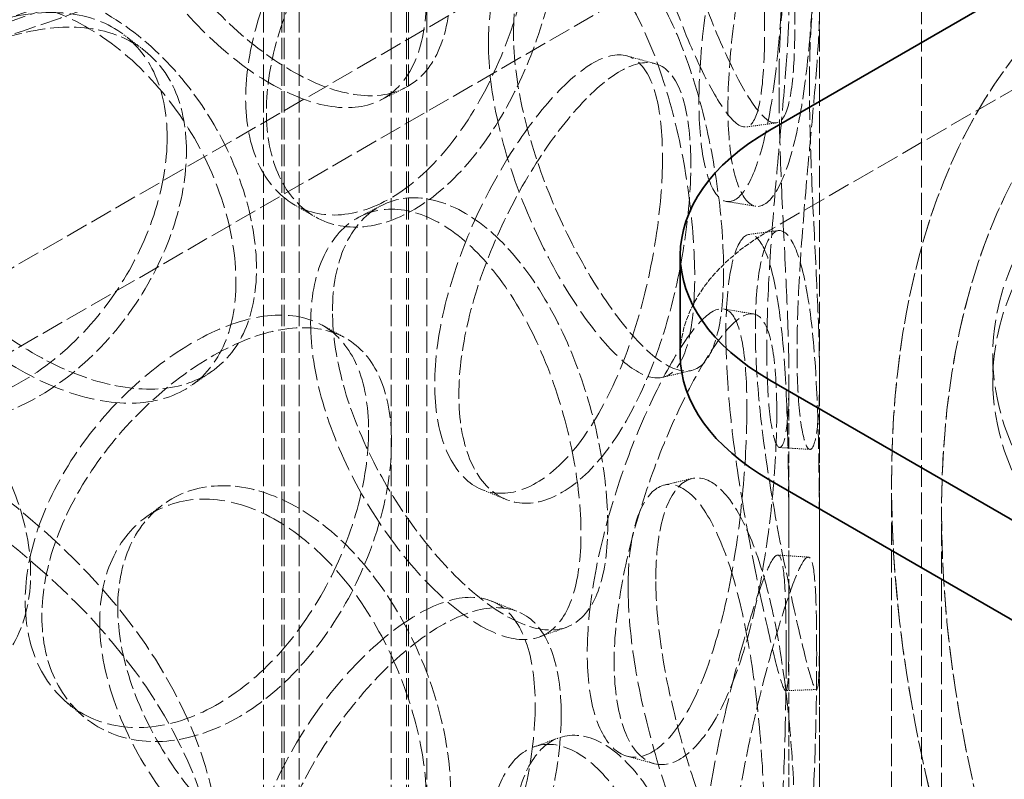
# Model space of a CAD drawing. Units: millimetres. Extents: x -1254 to 4613, y 5241 to 8972.
# Drawn here: x 3509 to 3606, y 7711 to 7786 of the extents above; entities that cross this region are included whole.
import ezdxf

# ---------------------------------------------------------------- set-up
doc = ezdxf.new("R2010")
doc.units = ezdxf.units.MM
doc.linetypes.add('DASHED', pattern=[0.2068, 0.1655, -0.0413])
doc.layers.add('Hidden (ISO)', color=1, linetype='DASHED', lineweight=18)
doc.layers.add('Visible (ISO)', color=7, linetype='Continuous', lineweight=35)

msp = doc.modelspace()

# ---------------------------------------------------------------- linework, layer by layer
at = {"layer": 'Hidden (ISO)', "ltscale": 13.217279}
for p, q in [((4079.377, 8091.041), (3383.584, 7689.325)), ((4086.448, 8086.959), (3390.655, 7685.242))]:
    msp.add_line(p, q, dxfattribs=at)
at = {"layer": 'Hidden (ISO)', "ltscale": 13.390864}
msp.add_line((3964.826, 7985.713), (3582.988, 7765.259), dxfattribs=at)
at = {"layer": 'Hidden (ISO)', "ltscale": 12.894906}
for p, q in [((3587.854, 7417.431), (3587.854, 7907.329)), ((3597.854, 7417.431), (3597.854, 7907.329))]:
    msp.add_line(p, q, dxfattribs=at)
at = {"layer": 'Hidden (ISO)', "ltscale": 12.637009}
for p, q in [((3533.354, 7410.899), (3533.354, 7890.999)), ((3535.154, 7410.899), (3535.154, 7890.999)), ((3535.354, 7410.899), (3535.354, 7890.999)), ((3536.854, 7410.899), (3536.854, 7890.999)), ((3545.854, 7410.899), (3545.854, 7890.999)), ((3547.354, 7410.899), (3547.354, 7890.999)), ((3547.554, 7410.899), (3547.554, 7890.999)), ((3549.354, 7410.899), (3549.354, 7890.999))]:
    msp.add_line(p, q, dxfattribs=at)
at = {"layer": 'Hidden (ISO)', "ltscale": 0.380655}
msp.add_line((3604.841, 7753.011), (3604.841, 7750.562), dxfattribs=at)
at = {"layer": 'Hidden (ISO)', "ltscale": 6.713925}
for p, q in [((3584.854, 7707.737), (3584.854, 7750.93)), ((3587.854, 7707.737), (3587.854, 7750.93))]:
    msp.add_line(p, q, dxfattribs=at)
at = {"layer": 'Hidden (ISO)', "ltscale": 13.1035}
for p, q in [((3594.912, 7176.213), (3594.912, 7740.412)), ((3599.812, 7173.384), (3599.812, 7737.583))]:
    msp.add_line(p, q, dxfattribs=at)
at = {"layer": 'Hidden (ISO)', "ltscale": 12.985076}
msp.add_ellipse((3420.354, 7874.669), major_axis=(179.5, 0), ratio=0.57735, dxfattribs=at)
at = {"layer": 'Hidden (ISO)', "ltscale": 12.840396}
msp.add_ellipse((3420.354, 7874.669), major_axis=(177.5, 0), ratio=0.57735, dxfattribs=at)
at = {"layer": 'Hidden (ISO)', "ltscale": 13.136292}
for major_axis in [(56.569, -97.98), (-56.569, 97.98)]:
    msp.add_ellipse((3674.912, 7694.224), major_axis=major_axis, ratio=0.57735, dxfattribs=at)
at = {"layer": 'Hidden (ISO)', "ltscale": 13.212529}
for major_axis in [(53.104, -91.978), (-53.104, 91.978)]:
    msp.add_ellipse((3674.912, 7694.224), major_axis=major_axis, ratio=0.57735, dxfattribs=at)
at = {"layer": 'Hidden (ISO)', "ltscale": 15.951027}
for centre in [(3667.841, 7753.011), (3667.841, 7750.562)]:
    msp.add_ellipse(centre, major_axis=(-63, 0), ratio=0.57735, start_param=5.497787, end_param=7.068583, dxfattribs=at)
at = {"layer": 'Hidden (ISO)', "ltscale": 15.191454}
for centre in [(3667.841, 7753.011), (3667.841, 7750.562)]:
    msp.add_ellipse(centre, major_axis=(-60, 0), ratio=0.57735, start_param=5.497787, end_param=7.068583, dxfattribs=at)
at = {"layer": 'Hidden (ISO)', "ltscale": 2.990344}
msp.add_ellipse((3604.202, 7753.011), major_axis=(-30, 0), ratio=0.57735, start_param=5.497787, end_param=6.283185, dxfattribs=at)
at = {"layer": 'Hidden (ISO)', "ltscale": 12.987204}
for centre, major_axis in [((3420.354, 7701.572), (109, 0)), ((3420.354, 7697.49), (-109, 0))]:
    msp.add_ellipse(centre, major_axis=major_axis, ratio=0.57735, dxfattribs=at)
at = {"layer": 'Hidden (ISO)', "ltscale": 12.893787}
msp.add_open_spline([(3524.541, 7952.921), (3509.832, 7959.405), (3493.34, 7964.493), (3458.465, 7971.385), (3440.09, 7973.192), (3403.3, 7973.357), (3384.89, 7971.718), (3349.868, 7965.151), (3333.262, 7960.224), (3303.514, 7947.543), (3290.38, 7939.789), (3268.958, 7922.184), (3260.663, 7912.334), (3249.936, 7891.613), (3247.424, 7880.758), (3248.396, 7859.323), (3251.77, 7848.77), (3263.952, 7828.715), (3272.864, 7819.235), (3295.384, 7802.312), (3309.055, 7794.899), (3339.697, 7782.964), (3356.665, 7778.447), (3392.162, 7772.75), (3410.682, 7771.567), (3447.424, 7772.645), (3465.639, 7774.904), (3499.952, 7782.647), (3516.042, 7788.131), (3544.486, 7801.813), (3556.831, 7810.011), (3576.457, 7828.339), (3583.753, 7838.469), (3592.369, 7859.504), (3593.787, 7870.389), (3590.721, 7891.706), (3586.315, 7902.119), (3572.165, 7921.742), (3562.302, 7930.925), (3542.523, 7944.114), (3533.891, 7948.798), (3524.541, 7952.921)], degree=3, knots=[0, 0, 0, 0, 0.322409, 0.322409, 0.644402, 0.644402, 0.966206, 0.966206, 1.288182, 1.288182, 1.610574, 1.610574, 1.932526, 1.932526, 2.249165, 2.249165, 2.560279, 2.560279, 2.87812, 2.87812, 3.200293, 3.200293, 3.522634, 3.522634, 3.844567, 3.844567, 4.166375, 4.166375, 4.488418, 4.488418, 4.810864, 4.810864, 5.132364, 5.132364, 5.447419, 5.447419, 5.759087, 5.759087, 6.078224, 6.078224, 6.283185, 6.283185, 6.283185, 6.283185], dxfattribs=at)
at = {"layer": 'Hidden (ISO)', "ltscale": 13.099241}
msp.add_open_spline([(3522.524, 7948.346), (3508.408, 7954.569), (3492.531, 7959.502), (3458.839, 7966.266), (3441.027, 7968.092), (3405.289, 7968.436), (3387.368, 7966.952), (3353.264, 7960.828), (3337.084, 7956.191), (3308.125, 7944.267), (3295.348, 7936.985), (3274.452, 7920.566), (3266.346, 7911.436), (3255.454, 7892.195), (3252.74, 7882.086), (3252.978, 7861.68), (3256.061, 7851.357), (3267.865, 7831.885), (3276.457, 7822.729), (3298.223, 7806.493), (3311.325, 7799.393), (3340.791, 7787.893), (3357.148, 7783.495), (3391.48, 7777.864), (3409.451, 7776.636), (3445.167, 7777.487), (3462.905, 7779.568), (3496.323, 7786.817), (3511.998, 7791.984), (3539.682, 7804.84), (3551.689, 7812.524), (3570.875, 7829.584), (3578.037, 7838.952), (3586.977, 7858.531), (3588.663, 7868.744), (3586.306, 7889.156), (3582.159, 7899.374), (3568.374, 7918.41), (3558.884, 7927.241), (3539.769, 7939.91), (3531.502, 7944.387), (3522.524, 7948.346)], degree=3, knots=[0, 0, 0, 0, 0.317544, 0.317544, 0.635525, 0.635525, 0.953705, 0.953705, 1.271723, 1.271723, 1.589307, 1.589307, 1.907102, 1.907102, 2.229717, 2.229717, 2.559631, 2.559631, 2.881687, 2.881687, 3.199377, 3.199377, 3.516996, 3.516996, 3.835039, 3.835039, 4.153217, 4.153217, 4.471168, 4.471168, 4.788684, 4.788684, 5.10683, 5.10683, 5.431154, 5.431154, 5.760569, 5.760569, 6.081217, 6.081217, 6.283185, 6.283185, 6.283185, 6.283185], dxfattribs=at)
at = {"layer": 'Hidden (ISO)', "ltscale": 11.444736}
for points in [[(3571.8, 7810.246), (3571.8, 7807.841), (3572.055, 7805.13), (3573.006, 7799.493), (3573.699, 7796.57), (3575.342, 7790.936), (3576.289, 7788.226), (3578.212, 7783.416), (3579.185, 7781.317), (3580.975, 7778.045), (3581.79, 7776.873), (3583.17, 7775.645), (3583.736, 7775.589), (3584.612, 7776.617), (3584.925, 7777.7), (3585.333, 7780.852), (3585.431, 7782.919), (3585.431, 7787.729), (3585.333, 7790.469), (3584.925, 7796.204), (3584.612, 7799.197), (3583.736, 7804.971), (3583.17, 7807.75), (3581.79, 7812.659), (3580.975, 7814.787), (3579.185, 7818.059), (3578.212, 7819.202), (3576.289, 7820.331), (3575.342, 7820.317), (3573.699, 7819.15), (3573.006, 7817.997), (3572.055, 7814.747), (3571.8, 7812.651), (3571.8, 7810.246)], [(3519.056, 7807.466), (3519.056, 7805.061), (3519.536, 7802.457), (3521.359, 7797.229), (3522.702, 7794.606), (3525.997, 7789.698), (3527.946, 7787.415), (3532.097, 7783.499), (3534.295, 7781.867), (3538.58, 7779.488), (3540.664, 7778.743), (3544.42, 7778.271), (3546.092, 7778.545), (3548.829, 7780.104), (3549.895, 7781.39), (3551.325, 7784.813), (3551.69, 7786.948), (3551.69, 7791.758), (3551.325, 7794.43), (3549.895, 7799.895), (3548.829, 7802.684), (3546.092, 7807.926), (3544.42, 7810.376), (3540.664, 7814.529), (3538.58, 7816.231), (3534.295, 7818.609), (3532.097, 7819.285), (3527.946, 7819.52), (3525.997, 7819.08), (3522.702, 7817.186), (3521.359, 7815.733), (3519.536, 7812.074), (3519.056, 7809.87), (3519.056, 7807.466)], [(3587.574, 7802.942), (3587.574, 7800.537), (3587.542, 7797.792), (3587.387, 7792.039), (3587.262, 7789.032), (3586.853, 7783.216), (3586.567, 7780.41), (3585.792, 7775.43), (3585.302, 7773.26), (3584.16, 7769.892), (3583.508, 7768.697), (3582.175, 7767.462), (3581.496, 7767.423), (3580.297, 7768.498), (3579.78, 7769.611), (3579.067, 7772.807), (3578.874, 7774.889), (3578.874, 7779.698), (3579.067, 7782.425), (3579.78, 7788.115), (3580.297, 7791.078), (3581.496, 7796.804), (3582.175, 7799.567), (3583.508, 7804.483), (3584.16, 7806.635), (3585.302, 7810.002), (3585.792, 7811.216), (3586.567, 7812.514), (3586.853, 7812.598), (3587.262, 7811.612), (3587.387, 7810.543), (3587.542, 7807.41), (3587.574, 7805.347), (3587.574, 7802.942)], [(3562.527, 7797.002), (3562.527, 7794.598), (3562.217, 7791.903), (3560.994, 7786.352), (3560.081, 7783.498), (3557.719, 7778.09), (3556.269, 7775.539), (3552.986, 7771.157), (3551.153, 7769.329), (3547.358, 7766.688), (3545.397, 7765.877), (3541.676, 7765.386), (3539.919, 7765.706), (3536.938, 7767.396), (3535.717, 7768.765), (3534.057, 7772.31), (3533.62, 7774.485), (3533.62, 7779.294), (3534.057, 7781.928), (3535.717, 7787.269), (3536.938, 7789.976), (3539.919, 7795.087), (3541.676, 7797.491), (3545.397, 7801.663), (3547.358, 7803.43), (3551.153, 7806.071), (3552.986, 7806.943), (3556.269, 7807.644), (3557.719, 7807.472), (3560.081, 7806.078), (3560.994, 7804.857), (3562.217, 7801.52), (3562.527, 7799.407), (3562.527, 7797.002)], [(3557.855, 7784.559), (3557.855, 7782.155), (3558.194, 7779.472), (3559.474, 7773.942), (3560.412, 7771.098), (3562.673, 7765.652), (3563.994, 7763.051), (3566.742, 7758.466), (3568.167, 7756.482), (3570.871, 7753.426), (3572.148, 7752.355), (3574.39, 7751.302), (3575.354, 7751.32), (3576.899, 7752.464), (3577.481, 7753.59), (3578.255, 7756.799), (3578.447, 7758.88), (3578.447, 7763.69), (3578.255, 7766.416), (3577.481, 7772.094), (3576.899, 7775.044), (3575.354, 7780.701), (3574.39, 7783.407), (3572.148, 7788.141), (3570.871, 7790.169), (3568.167, 7793.225), (3566.742, 7794.252), (3563.994, 7795.156), (3562.673, 7795.033), (3560.412, 7793.678), (3559.474, 7792.447), (3558.194, 7789.089), (3557.855, 7786.964), (3557.855, 7784.559)], [(3495.276, 7776.226), (3495.276, 7773.821), (3495.805, 7771.266), (3497.829, 7766.223), (3499.322, 7763.736), (3503.003, 7759.165), (3505.189, 7757.081), (3509.878, 7753.59), (3512.378, 7752.184), (3517.286, 7750.248), (3519.692, 7749.72), (3524.06, 7749.639), (3526.02, 7750.087), (3529.248, 7751.934), (3530.515, 7753.332), (3532.219, 7756.905), (3532.655, 7759.079), (3532.655, 7763.889), (3532.219, 7766.523), (3530.515, 7771.837), (3529.248, 7774.514), (3526.02, 7779.469), (3524.06, 7781.744), (3519.692, 7785.506), (3517.286, 7786.991), (3512.378, 7788.926), (3509.878, 7789.376), (3505.189, 7789.186), (3503.003, 7788.546), (3499.322, 7786.316), (3497.829, 7784.727), (3495.805, 7780.883), (3495.276, 7778.63), (3495.276, 7776.226)], [(3586.868, 7779.411), (3586.868, 7777.007), (3586.935, 7774.264), (3587.158, 7768.513), (3587.312, 7765.508), (3587.601, 7759.686), (3587.734, 7756.872), (3587.87, 7751.862), (3587.873, 7749.669), (3587.713, 7746.238), (3587.55, 7745.003), (3587.117, 7743.683), (3586.85, 7743.599), (3586.335, 7744.591), (3586.09, 7745.668), (3585.745, 7748.813), (3585.647, 7750.881), (3585.647, 7755.69), (3585.745, 7758.431), (3586.09, 7764.172), (3586.335, 7767.171), (3586.85, 7772.98), (3587.117, 7775.788), (3587.55, 7780.789), (3587.713, 7782.981), (3587.873, 7786.411), (3587.87, 7787.648), (3587.734, 7788.977), (3587.601, 7789.068), (3587.312, 7788.088), (3587.158, 7787.018), (3586.935, 7783.881), (3586.868, 7781.816), (3586.868, 7779.411)], [(3525.79, 7772.99), (3525.79, 7770.585), (3525.332, 7767.965), (3523.55, 7762.706), (3522.225, 7760.069), (3518.857, 7755.217), (3516.814, 7753.004), (3512.273, 7749.381), (3509.776, 7747.972), (3504.695, 7746.192), (3502.112, 7745.822), (3497.276, 7746.161), (3495.025, 7746.869), (3491.24, 7749.216), (3489.707, 7750.852), (3487.631, 7754.76), (3487.088, 7757.029), (3487.088, 7761.838), (3487.631, 7764.377), (3489.707, 7769.356), (3491.24, 7771.796), (3495.025, 7776.251), (3497.276, 7778.266), (3502.112, 7781.608), (3504.695, 7782.935), (3509.776, 7784.715), (3512.273, 7785.167), (3516.814, 7785.109), (3518.857, 7784.598), (3522.225, 7782.649), (3523.55, 7781.21), (3525.332, 7777.583), (3525.79, 7775.395), (3525.79, 7772.99)], [(3575.233, 7771.706), (3575.233, 7769.301), (3575.01, 7766.581), (3574.122, 7760.928), (3573.456, 7757.998), (3571.702, 7752.392), (3570.614, 7749.719), (3568.106, 7745.058), (3566.685, 7743.073), (3563.7, 7740.106), (3562.136, 7739.125), (3559.136, 7738.31), (3557.702, 7738.476), (3555.253, 7739.905), (3554.24, 7741.167), (3552.861, 7744.566), (3552.496, 7746.701), (3552.496, 7751.511), (3552.861, 7754.183), (3554.24, 7759.671), (3555.253, 7762.485), (3557.702, 7767.858), (3559.136, 7770.415), (3562.136, 7774.911), (3563.7, 7776.848), (3566.685, 7779.815), (3568.106, 7780.844), (3570.614, 7781.824), (3571.702, 7781.774), (3573.456, 7780.578), (3574.122, 7779.433), (3575.01, 7776.198), (3575.233, 7774.11), (3575.233, 7771.706)], [(3540.11, 7757.346), (3540.11, 7754.942), (3540.525, 7752.295), (3542.099, 7746.903), (3543.255, 7744.159), (3546.072, 7738.958), (3547.73, 7736.501), (3551.227, 7732.216), (3553.065, 7730.39), (3556.608, 7727.635), (3558.312, 7726.707), (3561.353, 7725.908), (3562.689, 7726.037), (3564.86, 7727.36), (3565.696, 7728.554), (3566.813, 7731.854), (3567.096, 7733.958), (3567.096, 7738.768), (3566.813, 7741.471), (3565.696, 7747.059), (3564.86, 7749.94), (3562.689, 7755.418), (3561.353, 7758.013), (3558.312, 7762.493), (3556.608, 7764.377), (3553.065, 7767.132), (3551.227, 7768.002), (3547.73, 7768.606), (3546.072, 7768.339), (3543.255, 7766.739), (3542.099, 7765.407), (3540.525, 7761.912), (3540.11, 7759.751), (3540.11, 7757.346)], [(3581.561, 7755.591), (3581.561, 7753.187), (3581.724, 7750.455), (3582.319, 7744.744), (3582.749, 7741.767), (3583.729, 7736.006), (3584.276, 7733.225), (3585.32, 7728.272), (3585.815, 7726.102), (3586.641, 7722.704), (3586.972, 7721.477), (3587.452, 7720.159), (3587.603, 7720.069), (3587.786, 7721.046), (3587.821, 7722.112), (3587.853, 7725.242), (3587.853, 7727.305), (3587.853, 7732.115), (3587.853, 7734.86), (3587.821, 7740.616), (3587.786, 7743.625), (3587.603, 7749.451), (3587.452, 7752.264), (3586.972, 7757.263), (3586.641, 7759.446), (3585.815, 7762.844), (3585.32, 7764.058), (3584.276, 7765.33), (3583.729, 7765.388), (3582.749, 7764.347), (3582.319, 7763.248), (3581.724, 7760.072), (3581.561, 7757.996), (3581.561, 7755.591)], [(3469.425, 7742.596), (3469.425, 7740.191), (3469.991, 7737.689), (3472.158, 7732.848), (3473.759, 7730.51), (3477.726, 7726.307), (3480.089, 7724.442), (3485.187, 7721.422), (3487.918, 7720.268), (3493.313, 7718.829), (3495.975, 7718.544), (3500.834, 7718.907), (3503.029, 7719.556), (3506.658, 7721.733), (3508.092, 7723.261), (3510.021, 7727.009), (3510.517, 7729.228), (3510.517, 7734.038), (3510.021, 7736.627), (3508.092, 7741.766), (3506.658, 7744.313), (3503.029, 7748.938), (3500.834, 7751.012), (3495.975, 7754.33), (3493.313, 7755.571), (3487.918, 7757.011), (3485.187, 7757.208), (3480.089, 7756.547), (3477.726, 7755.688), (3473.759, 7753.09), (3472.158, 7751.352), (3469.991, 7747.306), (3469.425, 7745.001), (3469.425, 7742.596)], [(3583.659, 7747.427), (3583.659, 7745.022), (3583.531, 7742.285), (3583.002, 7736.564), (3582.6, 7733.583), (3581.504, 7727.839), (3580.807, 7725.08), (3579.143, 7720.218), (3578.174, 7718.118), (3576.082, 7714.906), (3574.958, 7713.796), (3572.761, 7712.731), (3571.689, 7712.776), (3569.84, 7713.998), (3569.065, 7715.174), (3568.004, 7718.456), (3567.721, 7720.56), (3567.721, 7725.37), (3568.004, 7728.073), (3569.065, 7733.678), (3569.84, 7736.578), (3571.689, 7742.158), (3572.761, 7744.836), (3574.958, 7749.582), (3576.082, 7751.649), (3578.174, 7754.86), (3579.143, 7756.004), (3580.807, 7757.185), (3581.504, 7757.221), (3582.6, 7756.163), (3583.002, 7755.068), (3583.531, 7751.902), (3583.659, 7749.831), (3583.659, 7747.427)], [(3545.893, 7744.512), (3545.893, 7742.107), (3545.503, 7739.446), (3543.98, 7734.028), (3542.845, 7731.272), (3539.94, 7726.118), (3538.169, 7723.722), (3534.203, 7719.689), (3532.007, 7718.054), (3527.507, 7715.813), (3525.203, 7715.207), (3520.865, 7715.104), (3518.833, 7715.606), (3515.402, 7717.605), (3514.006, 7719.101), (3512.112, 7722.817), (3511.615, 7725.036), (3511.615, 7729.846), (3512.112, 7732.434), (3514.006, 7737.605), (3515.402, 7740.185), (3518.833, 7744.988), (3520.865, 7747.209), (3525.203, 7750.993), (3527.507, 7752.555), (3532.007, 7754.797), (3534.203, 7755.475), (3538.169, 7755.827), (3539.94, 7755.499), (3542.845, 7753.852), (3543.98, 7752.532), (3545.503, 7749.063), (3545.893, 7746.916), (3545.893, 7744.512)], [(3571.8, 7731.046), (3571.8, 7728.641), (3572.055, 7725.93), (3573.006, 7720.293), (3573.699, 7717.37), (3575.342, 7711.736), (3576.289, 7709.026), (3578.212, 7704.216), (3579.185, 7702.117), (3580.975, 7698.845), (3581.79, 7697.673), (3583.17, 7696.445), (3583.736, 7696.389), (3584.612, 7697.417), (3584.925, 7698.5), (3585.333, 7701.652), (3585.431, 7703.719), (3585.431, 7708.528), (3585.333, 7711.269), (3584.925, 7717.004), (3584.612, 7719.997), (3583.736, 7725.771), (3583.17, 7728.55), (3581.79, 7733.459), (3580.975, 7735.587), (3579.185, 7738.859), (3578.212, 7740.002), (3576.289, 7741.131), (3575.342, 7741.117), (3573.699, 7739.95), (3573.006, 7738.797), (3572.055, 7735.547), (3571.8, 7733.451), (3571.8, 7731.046)], [(3519.056, 7728.265), (3519.056, 7725.861), (3519.536, 7723.257), (3521.359, 7718.029), (3522.702, 7715.405), (3525.997, 7710.498), (3527.946, 7708.215), (3532.097, 7704.299), (3534.295, 7702.666), (3538.58, 7700.288), (3540.664, 7699.543), (3544.42, 7699.071), (3546.092, 7699.345), (3548.829, 7700.904), (3549.895, 7702.19), (3551.325, 7705.613), (3551.69, 7707.748), (3551.69, 7712.557), (3551.325, 7715.23), (3549.895, 7720.694), (3548.829, 7723.484), (3546.092, 7728.726), (3544.42, 7731.176), (3540.664, 7735.329), (3538.58, 7737.03), (3534.295, 7739.409), (3532.097, 7740.085), (3527.946, 7740.32), (3525.997, 7739.88), (3522.702, 7737.985), (3521.359, 7736.533), (3519.536, 7732.874), (3519.056, 7730.67), (3519.056, 7728.265)], [(3587.574, 7723.742), (3587.574, 7721.337), (3587.542, 7718.592), (3587.387, 7712.839), (3587.262, 7709.832), (3586.853, 7704.016), (3586.567, 7701.209), (3585.792, 7696.23), (3585.302, 7694.06), (3584.16, 7690.692), (3583.508, 7689.496), (3582.175, 7688.261), (3581.496, 7688.223), (3580.297, 7689.298), (3579.78, 7690.411), (3579.067, 7693.607), (3578.874, 7695.689), (3578.874, 7700.498), (3579.067, 7703.224), (3579.78, 7708.915), (3580.297, 7711.878), (3581.496, 7717.604), (3582.175, 7720.366), (3583.508, 7725.282), (3584.16, 7727.434), (3585.302, 7730.802), (3585.792, 7732.016), (3586.567, 7733.314), (3586.853, 7733.398), (3587.262, 7732.412), (3587.387, 7731.343), (3587.542, 7728.21), (3587.574, 7726.146), (3587.574, 7723.742)], [(3562.527, 7717.802), (3562.527, 7715.397), (3562.217, 7712.703), (3560.994, 7707.152), (3560.081, 7704.298), (3557.719, 7698.89), (3556.269, 7696.339), (3552.986, 7691.957), (3551.153, 7690.129), (3547.358, 7687.488), (3545.397, 7686.677), (3541.676, 7686.186), (3539.919, 7686.505), (3536.938, 7688.196), (3535.717, 7689.565), (3534.057, 7693.11), (3533.62, 7695.285), (3533.62, 7700.094), (3534.057, 7702.727), (3535.717, 7708.069), (3536.938, 7710.776), (3539.919, 7715.887), (3541.676, 7718.291), (3545.397, 7722.463), (3547.358, 7724.23), (3551.153, 7726.871), (3552.986, 7727.743), (3556.269, 7728.444), (3557.719, 7728.272), (3560.081, 7726.878), (3560.994, 7725.656), (3562.217, 7722.32), (3562.527, 7720.207), (3562.527, 7717.802)], [(3557.855, 7705.359), (3557.855, 7702.954), (3558.194, 7700.271), (3559.474, 7694.742), (3560.412, 7691.898), (3562.673, 7686.451), (3563.994, 7683.851), (3566.742, 7679.266), (3568.167, 7677.282), (3570.871, 7674.226), (3572.148, 7673.155), (3574.39, 7672.101), (3575.354, 7672.12), (3576.899, 7673.264), (3577.481, 7674.39), (3578.255, 7677.599), (3578.447, 7679.68), (3578.447, 7684.489), (3578.255, 7687.216), (3577.481, 7692.894), (3576.899, 7695.844), (3575.354, 7701.501), (3574.39, 7704.206), (3572.148, 7708.941), (3570.871, 7710.969), (3568.167, 7714.025), (3566.742, 7715.052), (3563.994, 7715.956), (3562.673, 7715.833), (3560.412, 7714.477), (3559.474, 7713.246), (3558.194, 7709.889), (3557.855, 7707.764), (3557.855, 7705.359)]]:
    msp.add_open_spline(points, degree=3, knots=[-1, -1, -1, -1, -0.9375, -0.9375, -0.875, -0.875, -0.8125, -0.8125, -0.75, -0.75, -0.6875, -0.6875, -0.625, -0.625, -0.5625, -0.5625, -0.5, -0.5, -0.4375, -0.4375, -0.375, -0.375, -0.3125, -0.3125, -0.25, -0.25, -0.1875, -0.1875, -0.125, -0.125, -0.0625, -0.0625, 0, 0, 0, 0], dxfattribs=at)
at = {"layer": 'Hidden (ISO)', "ltscale": 15.122382}
for points in [[(3569.088, 7809.506), (3569.088, 7811.911), (3569.338, 7814.013), (3570.271, 7817.284), (3570.953, 7818.453), (3572.566, 7819.66), (3573.496, 7819.698), (3575.385, 7818.622), (3576.341, 7817.509), (3578.098, 7814.295), (3578.899, 7812.196), (3580.254, 7807.342), (3580.809, 7804.589), (3581.67, 7798.857), (3581.977, 7795.882), (3582.378, 7790.169), (3582.474, 7787.435), (3582.474, 7782.625), (3582.378, 7780.552), (3581.977, 7777.377), (3581.67, 7776.277), (3580.809, 7775.207), (3580.254, 7775.237), (3578.899, 7776.41), (3578.098, 7777.553), (3576.341, 7780.766), (3575.385, 7782.836), (3573.496, 7787.593), (3572.566, 7790.279), (3570.953, 7795.873), (3570.271, 7798.78), (3569.338, 7804.395), (3569.088, 7807.102), (3569.088, 7809.506)], [(3517.289, 7806.066), (3517.289, 7808.471), (3517.759, 7810.679), (3519.55, 7814.351), (3520.869, 7815.814), (3524.105, 7817.736), (3526.019, 7818.192), (3530.095, 7817.994), (3532.255, 7817.339), (3536.463, 7815.003), (3538.509, 7813.324), (3542.198, 7809.212), (3543.84, 7806.782), (3546.528, 7801.573), (3547.575, 7798.797), (3548.98, 7793.35), (3549.338, 7790.683), (3549.338, 7785.873), (3548.98, 7783.733), (3547.575, 7780.292), (3546.528, 7778.993), (3543.84, 7777.4), (3542.198, 7777.107), (3538.509, 7777.538), (3536.463, 7778.261), (3532.255, 7780.597), (3530.095, 7782.208), (3526.019, 7786.087), (3524.105, 7788.354), (3520.869, 7793.234), (3519.55, 7795.847), (3517.759, 7801.061), (3517.289, 7803.661), (3517.289, 7806.066)], [(3584.579, 7803.042), (3584.579, 7805.447), (3584.548, 7807.516), (3584.396, 7810.673), (3584.273, 7811.759), (3583.871, 7812.788), (3583.59, 7812.731), (3582.829, 7811.489), (3582.348, 7810.305), (3581.226, 7806.998), (3580.586, 7804.876), (3579.276, 7800.015), (3578.61, 7797.278), (3577.432, 7791.593), (3576.924, 7788.647), (3576.225, 7782.978), (3576.035, 7780.258), (3576.035, 7775.448), (3576.225, 7773.361), (3576.924, 7770.142), (3577.432, 7769.013), (3578.61, 7767.896), (3579.276, 7767.91), (3580.586, 7769.09), (3581.226, 7770.255), (3582.348, 7773.563), (3582.829, 7775.703), (3583.59, 7780.626), (3583.871, 7783.406), (3584.273, 7789.179), (3584.396, 7792.169), (3584.548, 7797.899), (3584.579, 7800.637), (3584.579, 7803.042)], [(3559.98, 7797.918), (3559.98, 7800.323), (3559.676, 7802.441), (3558.475, 7805.797), (3557.578, 7807.034), (3555.259, 7808.463), (3553.835, 7808.657), (3550.611, 7808.002), (3548.811, 7807.154), (3545.083, 7804.56), (3543.158, 7802.816), (3539.503, 7798.685), (3537.777, 7796.3), (3534.85, 7791.22), (3533.651, 7788.525), (3532.021, 7783.2), (3531.591, 7780.57), (3531.591, 7775.761), (3532.021, 7773.582), (3533.651, 7770.021), (3534.85, 7768.64), (3537.777, 7766.919), (3539.503, 7766.58), (3543.158, 7767.03), (3545.083, 7767.818), (3548.811, 7770.411), (3550.611, 7772.216), (3553.835, 7776.552), (3555.259, 7779.082), (3557.578, 7784.454), (3558.475, 7787.293), (3559.676, 7792.824), (3559.98, 7795.513), (3559.98, 7797.918)], [(3555.392, 7783.57), (3555.392, 7785.975), (3555.726, 7788.105), (3556.982, 7791.482), (3557.904, 7792.727), (3560.124, 7794.12), (3561.421, 7794.265), (3564.12, 7793.41), (3565.52, 7792.409), (3568.175, 7789.408), (3569.43, 7787.409), (3571.631, 7782.726), (3572.578, 7780.044), (3574.095, 7774.427), (3574.667, 7771.494), (3575.427, 7765.838), (3575.616, 7763.117), (3575.616, 7758.308), (3575.427, 7756.221), (3574.667, 7752.99), (3574.095, 7751.847), (3572.578, 7750.663), (3571.631, 7750.621), (3569.43, 7751.623), (3568.175, 7752.666), (3565.52, 7755.667), (3564.12, 7757.624), (3561.421, 7762.16), (3560.124, 7764.738), (3557.904, 7770.148), (3556.982, 7772.978), (3555.726, 7778.487), (3555.392, 7781.165), (3555.392, 7783.57)], [(3583.885, 7779.224), (3583.885, 7781.629), (3583.951, 7783.699), (3584.17, 7786.859), (3584.322, 7787.947), (3584.606, 7788.971), (3584.736, 7788.906), (3584.87, 7787.634), (3584.873, 7786.427), (3584.715, 7783.058), (3584.555, 7780.897), (3584.13, 7775.953), (3583.868, 7773.171), (3583.362, 7767.405), (3583.122, 7764.423), (3582.783, 7758.705), (3582.686, 7755.971), (3582.686, 7751.161), (3582.783, 7749.088), (3583.122, 7745.919), (3583.362, 7744.825), (3583.868, 7743.789), (3584.13, 7743.848), (3584.555, 7745.111), (3584.715, 7746.316), (3584.873, 7749.685), (3584.87, 7751.848), (3584.736, 7756.801), (3584.606, 7759.589), (3584.322, 7765.367), (3584.17, 7768.355), (3583.951, 7774.082), (3583.885, 7776.819), (3583.885, 7779.224)], [(3493.934, 7774.677), (3493.934, 7777.081), (3494.454, 7779.337), (3496.442, 7783.191), (3497.907, 7784.788), (3501.523, 7787.04), (3503.67, 7787.692), (3508.275, 7787.912), (3510.73, 7787.479), (3515.55, 7785.578), (3517.913, 7784.111), (3522.202, 7780.383), (3524.128, 7778.125), (3527.298, 7773.198), (3528.542, 7770.532), (3530.215, 7765.233), (3530.644, 7762.604), (3530.644, 7757.794), (3530.215, 7755.616), (3528.542, 7752.028), (3527.298, 7750.618), (3524.128, 7748.743), (3522.202, 7748.278), (3517.913, 7748.325), (3515.55, 7748.835), (3510.73, 7750.736), (3508.275, 7752.126), (3503.67, 7755.587), (3501.523, 7757.658), (3497.907, 7762.209), (3496.442, 7764.687), (3494.454, 7769.72), (3493.934, 7772.272), (3493.934, 7774.677)], [(3523.901, 7774.336), (3523.901, 7776.741), (3523.452, 7778.932), (3521.702, 7782.574), (3520.4, 7784.024), (3517.093, 7785.999), (3515.086, 7786.526), (3510.627, 7786.615), (3508.175, 7786.18), (3503.184, 7784.431), (3500.648, 7783.12), (3495.898, 7779.805), (3493.688, 7777.801), (3489.97, 7773.365), (3488.465, 7770.932), (3486.426, 7765.963), (3485.892, 7763.427), (3485.892, 7758.618), (3486.426, 7756.346), (3488.465, 7752.428), (3489.97, 7750.785), (3493.688, 7748.42), (3495.898, 7747.7), (3500.648, 7747.334), (3503.184, 7747.689), (3508.175, 7749.437), (3510.627, 7750.829), (3515.086, 7754.421), (3517.093, 7756.618), (3520.4, 7761.444), (3521.702, 7764.07), (3523.452, 7769.315), (3523.901, 7771.931), (3523.901, 7774.336)], [(3572.459, 7772.365), (3572.459, 7774.77), (3572.24, 7776.863), (3571.368, 7780.119), (3570.714, 7781.281), (3568.992, 7782.516), (3567.923, 7782.59), (3565.459, 7781.661), (3564.065, 7780.659), (3561.133, 7777.744), (3559.597, 7775.833), (3556.65, 7771.385), (3555.242, 7768.849), (3552.836, 7763.512), (3551.843, 7760.712), (3550.488, 7755.243), (3550.129, 7752.575), (3550.129, 7747.766), (3550.488, 7745.625), (3551.843, 7742.207), (3552.836, 7740.932), (3555.242, 7739.468), (3556.65, 7739.28), (3559.597, 7740.047), (3561.133, 7741.002), (3564.065, 7743.916), (3565.459, 7745.874), (3567.923, 7750.485), (3568.992, 7753.135), (3570.714, 7758.701), (3571.368, 7761.615), (3572.24, 7767.246), (3572.459, 7769.96), (3572.459, 7772.365)], [(3537.965, 7756.135), (3537.965, 7758.54), (3538.373, 7760.706), (3539.918, 7764.218), (3541.054, 7765.562), (3543.82, 7767.195), (3545.448, 7767.481), (3548.883, 7766.921), (3550.688, 7766.075), (3554.168, 7763.369), (3555.841, 7761.511), (3558.827, 7757.077), (3560.14, 7754.505), (3562.272, 7749.064), (3563.093, 7746.197), (3564.19, 7740.631), (3564.468, 7737.933), (3564.468, 7733.123), (3564.19, 7731.013), (3563.093, 7727.693), (3562.272, 7726.484), (3560.14, 7725.123), (3558.827, 7724.972), (3555.841, 7725.725), (3554.168, 7726.627), (3550.688, 7729.333), (3548.883, 7731.135), (3545.448, 7735.376), (3543.82, 7737.813), (3541.054, 7742.982), (3539.918, 7745.714), (3538.373, 7751.088), (3537.965, 7753.731), (3537.965, 7756.135)], [(3578.674, 7755.121), (3578.674, 7757.526), (3578.834, 7759.608), (3579.418, 7762.806), (3579.841, 7763.922), (3580.803, 7765.005), (3581.34, 7764.973), (3582.366, 7763.756), (3582.852, 7762.573), (3583.663, 7759.236), (3583.988, 7757.083), (3584.459, 7752.141), (3584.608, 7749.353), (3584.788, 7743.572), (3584.821, 7740.58), (3584.853, 7734.847), (3584.853, 7732.108), (3584.853, 7727.298), (3584.853, 7725.23), (3584.821, 7722.076), (3584.788, 7720.992), (3584.608, 7719.972), (3584.459, 7720.036), (3583.988, 7721.297), (3583.663, 7722.493), (3582.852, 7725.831), (3582.366, 7727.97), (3581.34, 7732.868), (3580.803, 7735.624), (3579.841, 7741.342), (3579.418, 7744.302), (3578.834, 7749.991), (3578.674, 7752.716), (3578.674, 7755.121)], [(3543.644, 7745.658), (3543.644, 7748.063), (3543.262, 7750.215), (3541.766, 7753.7), (3540.651, 7755.034), (3537.798, 7756.712), (3536.059, 7757.058), (3532.163, 7756.746), (3530.008, 7756.088), (3525.587, 7753.887), (3523.325, 7752.344), (3519.064, 7748.595), (3517.069, 7746.389), (3513.7, 7741.612), (3512.329, 7739.041), (3510.468, 7733.883), (3509.98, 7731.298), (3509.98, 7726.489), (3510.468, 7724.266), (3512.329, 7720.537), (3513.7, 7719.032), (3517.069, 7717.008), (3519.064, 7716.49), (3523.325, 7716.558), (3525.587, 7717.145), (3530.008, 7719.346), (3532.163, 7720.96), (3536.059, 7724.953), (3537.798, 7727.331), (3540.651, 7732.454), (3541.766, 7735.196), (3543.262, 7740.597), (3543.644, 7743.253), (3543.644, 7745.658)], [(3580.734, 7747.812), (3580.734, 7750.216), (3580.608, 7752.293), (3580.089, 7755.482), (3579.695, 7756.594), (3578.618, 7757.694), (3577.933, 7757.683), (3576.299, 7756.556), (3575.348, 7755.442), (3573.292, 7752.287), (3572.189, 7750.249), (3570.031, 7745.555), (3568.979, 7742.901), (3567.163, 7737.36), (3566.401, 7734.475), (3565.36, 7728.891), (3565.081, 7726.193), (3565.081, 7721.383), (3565.36, 7719.274), (3566.401, 7715.971), (3567.163, 7714.78), (3568.979, 7713.519), (3570.031, 7713.45), (3572.189, 7714.463), (3573.292, 7715.545), (3575.348, 7718.699), (3576.299, 7720.77), (3577.933, 7725.578), (3578.618, 7728.312), (3579.695, 7734.014), (3580.089, 7736.978), (3580.608, 7742.676), (3580.734, 7745.407), (3580.734, 7747.812)], [(3569.088, 7730.306), (3569.088, 7732.711), (3569.338, 7734.812), (3570.271, 7738.084), (3570.953, 7739.253), (3572.566, 7740.46), (3573.496, 7740.498), (3575.385, 7739.422), (3576.341, 7738.308), (3578.098, 7735.095), (3578.899, 7732.996), (3580.254, 7728.142), (3580.809, 7725.388), (3581.67, 7719.657), (3581.977, 7716.681), (3582.378, 7710.969), (3582.474, 7708.235), (3582.474, 7703.425), (3582.378, 7701.352), (3581.977, 7698.177), (3581.67, 7697.077), (3580.809, 7696.007), (3580.254, 7696.037), (3578.899, 7697.21), (3578.098, 7698.352), (3576.341, 7701.566), (3575.385, 7703.636), (3573.496, 7708.393), (3572.566, 7711.078), (3570.953, 7716.673), (3570.271, 7719.58), (3569.338, 7725.195), (3569.088, 7727.901), (3569.088, 7730.306)], [(3517.289, 7726.866), (3517.289, 7729.271), (3517.759, 7731.478), (3519.55, 7735.151), (3520.869, 7736.614), (3524.105, 7738.535), (3526.019, 7738.992), (3530.095, 7738.794), (3532.255, 7738.139), (3536.463, 7735.803), (3538.509, 7734.124), (3542.198, 7730.012), (3543.84, 7727.582), (3546.528, 7722.373), (3547.575, 7719.596), (3548.98, 7714.15), (3549.338, 7711.482), (3549.338, 7706.673), (3548.98, 7704.533), (3547.575, 7701.092), (3546.528, 7699.793), (3543.84, 7698.2), (3542.198, 7697.907), (3538.509, 7698.338), (3536.463, 7699.061), (3532.255, 7701.396), (3530.095, 7703.008), (3526.019, 7706.887), (3524.105, 7709.154), (3520.869, 7714.034), (3519.55, 7716.647), (3517.759, 7721.861), (3517.289, 7724.461), (3517.289, 7726.866)], [(3584.579, 7723.842), (3584.579, 7726.247), (3584.548, 7728.316), (3584.396, 7731.473), (3584.273, 7732.559), (3583.871, 7733.588), (3583.59, 7733.531), (3582.829, 7732.289), (3582.348, 7731.105), (3581.226, 7727.798), (3580.586, 7725.675), (3579.276, 7720.815), (3578.61, 7718.077), (3577.432, 7712.392), (3576.924, 7709.446), (3576.225, 7703.778), (3576.035, 7701.058), (3576.035, 7696.248), (3576.225, 7694.161), (3576.924, 7690.942), (3577.432, 7689.813), (3578.61, 7688.696), (3579.276, 7688.71), (3580.586, 7689.889), (3581.226, 7691.055), (3582.348, 7694.362), (3582.829, 7696.503), (3583.59, 7701.426), (3583.871, 7704.206), (3584.273, 7709.979), (3584.396, 7712.968), (3584.548, 7718.699), (3584.579, 7721.437), (3584.579, 7723.842)], [(3559.98, 7718.718), (3559.98, 7721.123), (3559.676, 7723.241), (3558.475, 7726.597), (3557.578, 7727.834), (3555.259, 7729.263), (3553.835, 7729.457), (3550.611, 7728.801), (3548.811, 7727.953), (3545.083, 7725.36), (3543.158, 7723.616), (3539.503, 7719.485), (3537.777, 7717.1), (3534.85, 7712.019), (3533.651, 7709.325), (3532.021, 7703.999), (3531.591, 7701.37), (3531.591, 7696.561), (3532.021, 7694.382), (3533.651, 7690.821), (3534.85, 7689.44), (3537.777, 7687.719), (3539.503, 7687.38), (3543.158, 7687.829), (3545.083, 7688.617), (3548.811, 7691.211), (3550.611, 7693.015), (3553.835, 7697.352), (3555.259, 7699.882), (3557.578, 7705.254), (3558.475, 7708.093), (3559.676, 7713.624), (3559.98, 7716.313), (3559.98, 7718.718)], [(3555.392, 7704.37), (3555.392, 7706.775), (3555.726, 7708.904), (3556.982, 7712.282), (3557.904, 7713.527), (3560.124, 7714.919), (3561.421, 7715.065), (3564.12, 7714.21), (3565.52, 7713.209), (3568.175, 7710.208), (3569.43, 7708.209), (3571.631, 7703.525), (3572.578, 7700.844), (3574.095, 7695.227), (3574.667, 7692.294), (3575.427, 7686.638), (3575.616, 7683.917), (3575.616, 7679.108), (3575.427, 7677.02), (3574.667, 7673.79), (3574.095, 7672.647), (3572.578, 7671.463), (3571.631, 7671.421), (3569.43, 7672.422), (3568.175, 7673.466), (3565.52, 7676.467), (3564.12, 7678.424), (3561.421, 7682.96), (3560.124, 7685.538), (3557.904, 7690.947), (3556.982, 7693.778), (3555.726, 7699.287), (3555.392, 7701.965), (3555.392, 7704.37)]]:
    msp.add_open_spline(points, degree=3, knots=[0, 0, 0, 0, 0.0625, 0.0625, 0.125, 0.125, 0.1875, 0.1875, 0.25, 0.25, 0.3125, 0.3125, 0.375, 0.375, 0.4375, 0.4375, 0.5, 0.5, 0.5625, 0.5625, 0.625, 0.625, 0.6875, 0.6875, 0.75, 0.75, 0.8125, 0.8125, 0.875, 0.875, 0.9375, 0.9375, 1, 1, 1, 1], dxfattribs=at)
at = {"layer": 'Hidden (ISO)', "ltscale": 0.381417}
msp.add_open_spline([(3519.647, 7784.402), (3520.284, 7783.917), (3520.921, 7783.432), (3521.557, 7782.947)], degree=3, dxfattribs=at)
at = {"layer": 'Hidden (ISO)', "ltscale": 0.381439}
msp.add_open_spline([(3568.964, 7782.326), (3569.889, 7782.072), (3570.814, 7781.819), (3571.74, 7781.566)], degree=3, dxfattribs=at)
at = {"layer": 'Hidden (ISO)', "ltscale": 0.381455}
msp.add_open_spline([(3547.146, 7779.157), (3546.359, 7778.764), (3545.571, 7778.371), (3544.783, 7777.978)], degree=3, dxfattribs=at)
at = {"layer": 'Hidden (ISO)', "ltscale": 0.381426}
for points in [[(3583.602, 7775.76), (3582.616, 7775.629), (3581.63, 7775.498), (3580.644, 7775.367)], [(3583.762, 7733.422), (3584.762, 7733.355), (3585.761, 7733.289), (3586.76, 7733.223)]]:
    msp.add_open_spline(points, degree=3, dxfattribs=at)
at = {"layer": 'Hidden (ISO)', "ltscale": 0.381619}
msp.add_open_spline([(3538.356, 7766.592), (3537.687, 7766.981), (3537.018, 7767.37), (3536.349, 7767.759)], degree=3, dxfattribs=at)
at = {"layer": 'Hidden (ISO)', "ltscale": 0.381608}
msp.add_open_spline([(3542.759, 7766.556), (3543.468, 7766.924), (3544.178, 7767.292), (3544.887, 7767.661)], degree=3, dxfattribs=at)
at = {"layer": 'Hidden (ISO)', "ltscale": 0.381474}
msp.add_open_spline([(3581.601, 7767.597), (3580.653, 7767.751), (3579.704, 7767.905), (3578.755, 7768.058)], degree=3, dxfattribs=at)
at = {"layer": 'Hidden (ISO)', "ltscale": 0.381462}
msp.add_open_spline([(3580.944, 7764.842), (3581.908, 7764.966), (3582.873, 7765.09), (3583.838, 7765.214)], degree=3, dxfattribs=at)
at = {"layer": 'Hidden (ISO)', "ltscale": 0.381428}
for points in [[(3578.45, 7757.535), (3579.425, 7757.373), (3580.4, 7757.212), (3581.376, 7757.05)], [(3587.546, 7720.246), (3586.545, 7720.211), (3585.544, 7720.176), (3584.542, 7720.14)]]:
    msp.add_open_spline(points, degree=3, dxfattribs=at)
at = {"layer": 'Hidden (ISO)', "ltscale": 0.381453}
msp.add_open_spline([(3539.063, 7755.965), (3539.817, 7755.548), (3540.571, 7755.131), (3541.325, 7754.714)], degree=3, dxfattribs=at)
at = {"layer": 'Hidden (ISO)', "ltscale": 0.381435}
for points in [[(3528.246, 7751.394), (3527.569, 7750.93), (3526.892, 7750.466), (3526.216, 7750.001)], [(3575.309, 7751.507), (3574.364, 7751.283), (3573.42, 7751.059), (3572.476, 7750.835)]]:
    msp.add_open_spline(points, degree=3, dxfattribs=at)
at = {"layer": 'Hidden (ISO)', "ltscale": 0.381443}
msp.add_open_spline([(3586.914, 7743.776), (3585.925, 7743.836), (3584.936, 7743.897), (3583.947, 7743.957)], degree=3, dxfattribs=at)
at = {"layer": 'Hidden (ISO)', "ltscale": 0.381504}
msp.add_open_spline([(3572.648, 7740.283), (3573.553, 7740.497), (3574.459, 7740.711), (3575.364, 7740.925)], degree=3, dxfattribs=at)
at = {"layer": 'Hidden (ISO)', "ltscale": 0.381575}
msp.add_open_spline([(3557.124, 7738.871), (3556.337, 7739.192), (3555.551, 7739.513), (3554.764, 7739.834)], degree=3, dxfattribs=at)
at = {"layer": 'Hidden (ISO)', "ltscale": 0.381617}
msp.add_open_spline([(3521.719, 7737.065), (3522.298, 7737.492), (3522.877, 7737.92), (3523.456, 7738.348)], degree=3, dxfattribs=at)
at = {"layer": 'Hidden (ISO)', "ltscale": 0.381452}
msp.add_open_spline([(3555.679, 7728.92), (3556.53, 7728.581), (3557.38, 7728.242), (3558.231, 7727.903)], degree=3, dxfattribs=at)
at = {"layer": 'Hidden (ISO)', "ltscale": 0.381448}
msp.add_open_spline([(3563.008, 7726.333), (3562.13, 7726.021), (3561.253, 7725.709), (3560.375, 7725.397)], degree=3, dxfattribs=at)
at = {"layer": 'Hidden (ISO)', "ltscale": 0.381599}
msp.add_open_spline([(3515.732, 7717.577), (3515.198, 7718.021), (3514.665, 7718.466), (3514.131, 7718.909)], degree=3, dxfattribs=at)
at = {"layer": 'Hidden (ISO)', "ltscale": 0.381557}
msp.add_open_spline([(3559.849, 7714.632), (3560.669, 7714.927), (3561.488, 7715.224), (3562.308, 7715.52)], degree=3, dxfattribs=at)
at = {"layer": 'Hidden (ISO)', "ltscale": 0.38152}
msp.add_open_spline([(3571.625, 7712.992), (3570.745, 7713.233), (3569.864, 7713.475), (3568.984, 7713.716)], degree=3, dxfattribs=at)
at = {"layer": 'Visible (ISO)'}
for p, q in [((3582.988, 7775.057), (3964.826, 7995.511)), ((3574.202, 7762.809), (3574.202, 7753.011)), ((3823.405, 7611.758), (3582.988, 7750.562)), ((3582.988, 7740.764), (3823.405, 7601.96))]:
    msp.add_line(p, q, dxfattribs=at)
for centre, start_param, end_param in [((3604.202, 7762.809), 5.497787, 7.068583), ((3604.202, 7753.011), 0, 0.785398)]:
    msp.add_ellipse(centre, major_axis=(-30, 0), ratio=0.57735, start_param=start_param, end_param=end_param, dxfattribs=at)

doc.saveas('drawing.dxf')
